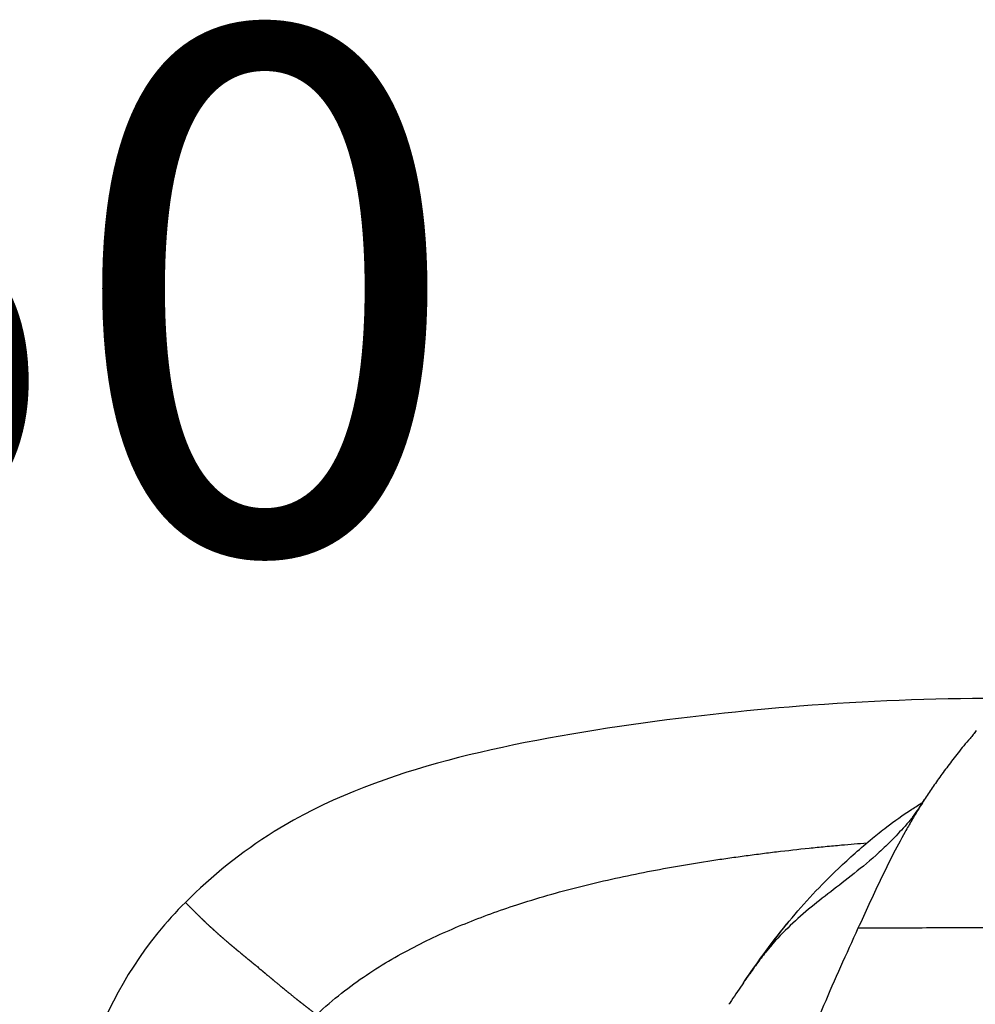
# Model space of a CAD drawing. Units: millimetres. Extents: x 0 to 59400, y 0 to 21000.
# Drawn here: x 10331 to 10468, y 12633 to 12774 of the extents above; entities that cross this region are included whole.
import ezdxf

# ---------------------------------------------------------------- set-up
doc = ezdxf.new("R2010")
doc.units = ezdxf.units.MM
doc.header["$LTSCALE"] = 15
doc.layers.add('P001', color=131, linetype='Continuous')
doc.layers.add('P902', color=185, linetype='Continuous')
doc.styles.add('BIGFONT', font='simplex.shx', dxfattribs={"bigfont": 'bigfont.shx'})

msp = doc.modelspace()

# ---------------------------------------------------------------- linework, layer by layer
at = {"layer": 'P001'}
for points, knots in [([(10471.27, 12676.82), (10461.97, 12676.84), (10452.62, 12676.48), (10427.56, 12674.49), (10406.77, 12671.92), (10382.88, 12665.28), (10374.91, 12662.26), (10362.84, 12654.77), (10358.65, 12651.36), (10354.86, 12647.58)], [-13.663378, -13.663378, -13.663378, -13.663378, -10.620623, -10.620623, -5.780761, -5.780761, -3.274573, -3.274573, -1.643712, -1.643712, -1.643712, -1.643712]), ([(10468.32, 12672.23), (10468.17, 12672.04), (10468.03, 12671.85), (10467.73, 12671.48), (10467.58, 12671.29), (10467.12, 12670.75), (10466.8, 12670.4), (10465.93, 12669.36), (10465.44, 12668.71), (10464.47, 12667.44), (10464, 12666.82), (10463.11, 12665.6), (10462.69, 12665.01), (10461.89, 12663.84), (10461.5, 12663.27), (10460.75, 12662.13), (10460.4, 12661.57), (10459.71, 12660.45), (10459.37, 12659.9), (10458.73, 12658.79), (10458.41, 12658.24), (10458.1, 12657.69), (10458.1, 12657.69), (10458.1, 12657.69)], [0, 0, 0, 0, 0.03125, 0.03125, 0.0625, 0.0625, 0.125, 0.125, 0.25, 0.25, 0.374999, 0.374999, 0.499999, 0.499999, 0.624999, 0.624999, 0.749999, 0.749999, 0.874998, 0.874998, 0.999998, 0.999998, 1, 1, 1, 1]), ([(10441.46, 12644.86), (10443.73, 12647.6), (10445.94, 12649.96), (10450.1, 12653.93), (10451.74, 12655.38), (10454.05, 12657.29), (10454.73, 12657.84), (10456.56, 12659.24), (10457.8, 12660.12), (10459.56, 12661.27), (10460.09, 12661.59), (10460.62, 12661.91)], [0, 0, 0, 0, 1.348865, 1.348865, 2.146401, 2.146401, 2.446576, 2.446576, 2.898679, 2.898679, 3.085198, 3.085198, 3.085198, 3.085198]), ([(10459.14, 12659.72), (10459.14, 12659.72), (10459.14, 12659.72), (10459.15, 12659.73), (10459.25, 12659.87), (10459.51, 12660.24), (10459.65, 12660.45), (10460.1, 12661.12), (10460.45, 12661.66), (10460.89, 12662.34)], [0.4157768, 0.4157768, 0.4157768, 0.4157768, 0.4344144, 0.4344144, 0.7769463, 0.7769463, 1.0289497, 1.0289497, 1.3838266, 1.3838266, 1.3838266, 1.3838266]), ([(10459.2, 12659.87), (10459.2, 12659.87), (10459.2, 12659.87), (10459.22, 12659.89), (10459.26, 12659.94), (10459.37, 12660.06), (10459.4, 12660.1), (10459.44, 12660.14)], [6.320486, 6.320486, 6.320486, 6.320486, 6.3487334, 6.3487334, 6.4679506, 6.4679506, 6.5050152, 6.5050152, 6.5050152, 6.5050152]), ([(10458.35, 12658.82), (10457.65, 12658.02), (10456.98, 12657.3), (10455.67, 12655.96), (10455.03, 12655.34), (10453.15, 12653.62), (10451.96, 12652.65), (10450.8, 12651.73)], [0, 0, 0, 0, 0.25, 0.25, 0.5, 0.5, 1, 1, 1, 1]), ([(10458.1, 12657.69), (10456.79, 12655.35), (10455.63, 12653.03), (10453.42, 12648.43), (10452.38, 12646.14), (10451.34, 12643.85)], [0, 0, 0, 0, 0.00842473, 0.00842473, 0.01684945, 0.01684945, 0.01684945, 0.01684945]), ([(10402.85, 12647.37), (10405.88, 12648.35), (10408.92, 12649.2), (10415.02, 12650.72), (10418.08, 12651.39), (10424.21, 12652.58), (10427.28, 12653.11), (10431.13, 12653.7), (10431.9, 12653.81), (10433.45, 12654.03), (10434.23, 12654.14), (10435.79, 12654.35), (10436.57, 12654.45), (10438.12, 12654.65), (10438.89, 12654.75), (10441.21, 12655.02), (10442.78, 12655.2), (10445.11, 12655.44), (10445.88, 12655.52), (10447.43, 12655.67), (10448.2, 12655.74), (10450.19, 12655.92), (10451.41, 12656.02), (10452.63, 12656.11)], [0, 0, 0, 0, 9.326767, 9.326767, 18.653535, 18.653535, 27.980302, 27.980302, 30.311994, 30.311994, 32.643686, 32.643686, 34.975378, 34.975378, 37.30707, 37.30707, 41.970453, 41.970453, 44.302145, 44.302145, 46.633837, 46.633837, 50.281733, 50.281733, 50.281733, 50.281733]), ([(10450.8, 12651.73), (10449.65, 12650.81), (10448.53, 12649.95), (10446.35, 12648.27), (10445.29, 12647.44), (10444.26, 12646.59)], [0, 0, 0, 0, 0.5, 0.5, 1, 1, 1, 1]), ([(10354.86, 12647.58), (10353.47, 12646.2), (10352.15, 12644.74), (10345.89, 12637.03), (10342.53, 12630.13), (10336.16, 12609.89), (10334.52, 12594.04), (10333.11, 12556.35), (10333.05, 12539.31), (10333.25, 12506.74), (10333.46, 12493.56), (10333.88, 12441.56), (10333.88, 12419.06), (10334.22, 12385.29), (10334.6, 12371.22), (10336.24, 12356.47)], [-44.910046, -44.910046, -44.910046, -44.910046, -43.907948, -43.907948, -39.880457, -39.880457, -33.121433, -33.121433, -28.040255, -28.040255, -23.479969, -23.479969, -17.547793, -17.547793, -11.45634, -11.45634, -11.45634, -11.45634]), ([(10354.86, 12647.58), (10354.88, 12647.56), (10354.91, 12647.53), (10354.96, 12647.48), (10354.99, 12647.45), (10355.05, 12647.38), (10355.08, 12647.35), (10355.13, 12647.3), (10355.16, 12647.27), (10355.22, 12647.21), (10355.24, 12647.18), (10355.3, 12647.12), (10355.33, 12647.09), (10355.38, 12647.05), (10355.39, 12647.04), (10355.42, 12647.01), (10355.43, 12646.99), (10355.46, 12646.96), (10355.47, 12646.95), (10355.5, 12646.93), (10355.51, 12646.92), (10355.53, 12646.89), (10355.55, 12646.88), (10355.57, 12646.85), (10355.59, 12646.83), (10355.63, 12646.79), (10355.66, 12646.76), (10355.75, 12646.67), (10355.82, 12646.6), (10355.91, 12646.51), (10355.94, 12646.48), (10356, 12646.42), (10356.03, 12646.39), (10356.09, 12646.33), (10356.11, 12646.3), (10356.17, 12646.24), (10356.21, 12646.21), (10356.25, 12646.17), (10356.27, 12646.15), (10356.3, 12646.12), (10356.31, 12646.11), (10356.35, 12646.07), (10356.38, 12646.04), (10356.44, 12645.98), (10356.47, 12645.95), (10356.53, 12645.9), (10356.55, 12645.87), (10356.6, 12645.83), (10356.61, 12645.81), (10356.63, 12645.79), (10356.64, 12645.78), (10356.67, 12645.76), (10356.68, 12645.75), (10356.71, 12645.72), (10356.72, 12645.71), (10356.76, 12645.67), (10356.79, 12645.64), (10356.83, 12645.6), (10356.84, 12645.59), (10356.87, 12645.56), (10356.88, 12645.55), (10356.9, 12645.53), (10356.91, 12645.52), (10356.94, 12645.49), (10356.95, 12645.48), (10356.99, 12645.44), (10357.07, 12645.36), (10357.16, 12645.28), (10357.24, 12645.21), (10357.26, 12645.18), (10357.32, 12645.13), (10357.34, 12645.1), (10357.38, 12645.06), (10357.4, 12645.05), (10357.43, 12645.02), (10357.44, 12645.01), (10357.47, 12644.99), (10357.48, 12644.97), (10357.51, 12644.95), (10357.52, 12644.93), (10357.55, 12644.91), (10357.56, 12644.89), (10357.59, 12644.87), (10357.6, 12644.85), (10357.64, 12644.82), (10357.67, 12644.8), (10357.71, 12644.75), (10357.73, 12644.73), (10357.78, 12644.69), (10357.81, 12644.66), (10357.88, 12644.59), (10357.96, 12644.52), (10358.04, 12644.44), (10358.09, 12644.39), (10358.12, 12644.37), (10358.17, 12644.32), (10358.19, 12644.3), (10358.24, 12644.26), (10358.26, 12644.24), (10358.31, 12644.19), (10358.34, 12644.16), (10358.38, 12644.13), (10358.39, 12644.12), (10358.41, 12644.1), (10358.42, 12644.09), (10358.46, 12644.05), (10358.49, 12644.03), (10358.54, 12643.98), (10358.56, 12643.96), (10358.62, 12643.91), (10358.64, 12643.89), (10358.68, 12643.85), (10358.69, 12643.84), (10358.72, 12643.82), (10358.73, 12643.8), (10358.76, 12643.78), (10358.77, 12643.77), (10358.8, 12643.74), (10358.81, 12643.73), (10358.84, 12643.71), (10358.85, 12643.7), (10358.87, 12643.68), (10358.87, 12643.67), (10358.9, 12643.66), (10358.91, 12643.64), (10358.93, 12643.62), (10358.94, 12643.61), (10358.98, 12643.58), (10359.01, 12643.55), (10359.06, 12643.51), (10359.08, 12643.49), (10359.13, 12643.44), (10359.15, 12643.42), (10359.2, 12643.38), (10359.23, 12643.35), (10359.28, 12643.31), (10359.3, 12643.29), (10359.37, 12643.22), (10359.42, 12643.19), (10359.47, 12643.13), (10359.49, 12643.12), (10359.51, 12643.1), (10359.52, 12643.09), (10359.56, 12643.06), (10359.58, 12643.04), (10359.62, 12643.01), (10359.63, 12643), (10359.65, 12642.97), (10359.69, 12642.94), (10359.73, 12642.91), (10359.77, 12642.87), (10359.8, 12642.85), (10359.83, 12642.81), (10359.85, 12642.8), (10359.87, 12642.78), (10359.88, 12642.77), (10359.91, 12642.75), (10359.92, 12642.74), (10359.95, 12642.71), (10359.96, 12642.7), (10359.98, 12642.68), (10359.99, 12642.67), (10360.02, 12642.65), (10360.03, 12642.64), (10360.06, 12642.61), (10360.09, 12642.59), (10360.13, 12642.55), (10360.16, 12642.53), (10360.21, 12642.49), (10360.23, 12642.47), (10360.28, 12642.43), (10360.3, 12642.41), (10360.37, 12642.34), (10360.42, 12642.3), (10360.51, 12642.22), (10360.56, 12642.18), (10360.7, 12642.06), (10360.79, 12641.98), (10360.89, 12641.9)], [34.457979, 34.457979, 34.457979, 34.457979, 35.001688, 35.001688, 35.687995, 35.687995, 36.374303, 36.374303, 37.06061, 37.06061, 37.746918, 37.746918, 38.433226, 38.433226, 38.776379, 38.776379, 39.119533, 39.119533, 39.462687, 39.462687, 39.805841, 39.805841, 40.148995, 40.148995, 40.492148, 40.492148, 41.178456, 41.178456, 42.551071, 42.551071, 43.237379, 43.237379, 43.923686, 43.923686, 44.609994, 44.609994, 45.296302, 45.296302, 45.639455, 45.639455, 45.982609, 45.982609, 46.668917, 46.668917, 47.355224, 47.355224, 48.041532, 48.041532, 48.384686, 48.384686, 48.72784, 48.72784, 49.070993, 49.070993, 49.414147, 49.414147, 50.100455, 50.100455, 50.443609, 50.443609, 50.786762, 50.786762, 51.129916, 51.129916, 51.47307, 51.47307, 52.159378, 53.531993, 53.531993, 54.2183, 54.2183, 54.904608, 54.904608, 55.247762, 55.247762, 55.590916, 55.590916, 55.934069, 55.934069, 56.277223, 56.277223, 56.620377, 56.620377, 56.963531, 56.963531, 57.649838, 57.649838, 58.336146, 58.336146, 59.022454, 59.022454, 60.395069, 61.081376, 61.081376, 61.767684, 61.767684, 62.453992, 62.453992, 63.140299, 63.140299, 63.826607, 63.826607, 64.169761, 64.169761, 64.512914, 64.512914, 65.199222, 65.199222, 65.88553, 65.88553, 66.571837, 66.571837, 66.914991, 66.914991, 67.258145, 67.258145, 67.601299, 67.601299, 67.944452, 67.944452, 68.287606, 68.287606, 68.63076, 68.63076, 68.973914, 68.973914, 69.317068, 69.317068, 70.003375, 70.003375, 70.689683, 70.689683, 71.37599, 71.37599, 72.062298, 72.062298, 72.748606, 72.748606, 74.121221, 74.121221, 74.464375, 74.464375, 74.807528, 74.807528, 75.493836, 75.493836, 75.83699, 75.83699, 76.180144, 76.866451, 76.866451, 77.552759, 77.552759, 77.895913, 77.895913, 78.239066, 78.239066, 78.58222, 78.58222, 78.925374, 78.925374, 79.268528, 79.268528, 79.611682, 79.611682, 80.297989, 80.297989, 80.984297, 80.984297, 81.670604, 81.670604, 82.356912, 82.356912, 83.729527, 83.729527, 85.102142, 85.102142, 87.847373, 87.847373, 87.847373, 87.847373]), ([(10373.69, 12631.46), (10374.87, 12632.58), (10376.05, 12633.59), (10378.44, 12635.48), (10379.64, 12636.34), (10383.25, 12638.77), (10385.68, 12640.16), (10390.54, 12642.64), (10392.98, 12643.72), (10397.88, 12645.69), (10400.36, 12646.57), (10402.85, 12647.37)], [0, 0, 0, 0, 3.829878, 3.829878, 7.659755, 7.659755, 15.319511, 15.319511, 22.979266, 22.979266, 30.639021, 30.639021, 30.639021, 30.639021]), ([(10444.26, 12646.59), (10443.23, 12645.73), (10442.23, 12644.84), (10440.29, 12642.95), (10439.35, 12641.94), (10438.45, 12640.85)], [0, 0, 0, 0, 0.5, 0.5, 1, 1, 1, 1]), ([(10434.92, 12636.05), (10436.27, 12638.02), (10438.2, 12640.82), (10440.85, 12644.12), (10441.05, 12644.36), (10441.26, 12644.61)], [0, 0, 0, 0, 1.643557, 1.643557, 1.778293, 1.778293, 1.778293, 1.778293]), ([(10451.34, 12643.85), (10450.5, 12642.01), (10449.66, 12640.17), (10448.01, 12636.48), (10447.2, 12634.63), (10445.63, 12630.91), (10444.87, 12629.05), (10443.43, 12625.28), (10442.74, 12623.4), (10441.47, 12619.6), (10440.89, 12617.7), (10439.85, 12613.87), (10439.4, 12611.95), (10438.65, 12608.07), (10438.37, 12606.12), (10437.97, 12602.18), (10437.86, 12600.2), (10437.81, 12596.21), (10437.88, 12594.19), (10438.1, 12591.15), (10438.2, 12590.14), (10438.43, 12588.11), (10438.57, 12587.1), (10439.05, 12584.08), (10439.45, 12582.08), (10440.18, 12579.08), (10440.45, 12578.08), (10441.02, 12576.09), (10441.34, 12575.09), (10442.34, 12572.12), (10443.11, 12570.17), (10444.83, 12566.3), (10445.78, 12564.4), (10447.87, 12560.63), (10448.99, 12558.77), (10451.33, 12555.11), (10452.55, 12553.3), (10453.78, 12551.49)], [0, 0, 0, 0, 0.0067678, 0.0067678, 0.0135357, 0.0135357, 0.0203035, 0.0203035, 0.0270713, 0.0270713, 0.0338392, 0.0338392, 0.040607, 0.040607, 0.0473748, 0.0473748, 0.0541426, 0.0541426, 0.0609105, 0.0609105, 0.0642944, 0.0642944, 0.0676783, 0.0676783, 0.0744461, 0.0744461, 0.07783, 0.07783, 0.081214, 0.081214, 0.0879818, 0.0879818, 0.0947496, 0.0947496, 0.1015175, 0.1015175, 0.1082853, 0.1082853, 0.1082853, 0.1082853]), ([(10471.05, 12643.94), (10471.05, 12643.94), (10469.4, 12643.94), (10466.12, 12643.92), (10461.19, 12643.9), (10456.26, 12643.87), (10452.98, 12643.85), (10451.34, 12643.85)], [0, 0, 0, 0, 0.000001, 0.250001, 0.500001, 0.75, 1, 1, 1, 1]), ([(10360.89, 12641.9), (10360.98, 12641.82), (10361.07, 12641.74), (10361.21, 12641.62), (10361.26, 12641.58), (10361.32, 12641.52), (10361.35, 12641.5), (10361.39, 12641.47), (10361.42, 12641.45), (10361.46, 12641.41), (10361.48, 12641.39), (10361.53, 12641.35), (10361.55, 12641.33), (10361.6, 12641.29), (10361.62, 12641.28), (10361.65, 12641.25), (10361.65, 12641.25), (10361.66, 12641.24), (10361.67, 12641.23), (10361.68, 12641.22), (10361.69, 12641.22), (10361.7, 12641.2), (10361.71, 12641.2), (10361.73, 12641.18), (10361.73, 12641.18), (10361.75, 12641.17), (10361.76, 12641.16), (10361.77, 12641.15), (10361.77, 12641.15), (10361.78, 12641.14), (10361.79, 12641.13), (10361.81, 12641.12), (10361.82, 12641.11), (10361.85, 12641.08), (10361.86, 12641.07), (10361.89, 12641.05), (10361.91, 12641.03), (10361.96, 12640.99), (10361.98, 12640.97), (10362.01, 12640.95), (10362.02, 12640.94), (10362.03, 12640.93), (10362.03, 12640.93), (10362.04, 12640.92), (10362.05, 12640.91), (10362.06, 12640.9), (10362.07, 12640.9), (10362.08, 12640.89), (10362.09, 12640.88), (10362.1, 12640.87), (10362.1, 12640.87), (10362.12, 12640.85), (10362.13, 12640.85), (10362.15, 12640.83), (10362.16, 12640.82), (10362.19, 12640.8), (10362.2, 12640.79), (10362.23, 12640.76), (10362.25, 12640.75), (10362.29, 12640.71), (10362.31, 12640.69), (10362.36, 12640.66), (10362.38, 12640.64), (10362.42, 12640.6), (10362.44, 12640.59), (10362.49, 12640.55), (10362.51, 12640.53), (10362.58, 12640.48), (10362.62, 12640.44), (10362.69, 12640.39), (10362.71, 12640.37), (10362.74, 12640.34), (10362.75, 12640.33), (10362.77, 12640.32), (10362.78, 12640.31), (10362.81, 12640.28), (10362.83, 12640.27), (10362.88, 12640.23), (10362.9, 12640.21), (10362.94, 12640.18), (10362.95, 12640.17), (10362.97, 12640.15), (10362.98, 12640.14), (10363, 12640.13), (10363.01, 12640.12), (10363.03, 12640.1), (10363.05, 12640.09), (10363.07, 12640.07), (10363.08, 12640.06), (10363.1, 12640.04), (10363.11, 12640.04), (10363.14, 12640.01), (10363.19, 12639.97), (10363.23, 12639.94), (10363.27, 12639.9), (10363.29, 12639.88), (10363.34, 12639.85), (10363.36, 12639.83), (10363.39, 12639.8), (10363.4, 12639.8), (10363.42, 12639.78), (10363.42, 12639.78), (10363.43, 12639.77), (10363.44, 12639.77), (10363.45, 12639.75), (10363.46, 12639.75), (10363.49, 12639.73), (10363.5, 12639.72), (10363.52, 12639.7), (10363.52, 12639.7), (10363.53, 12639.69), (10363.54, 12639.68), (10363.55, 12639.67), (10363.56, 12639.67), (10363.57, 12639.66), (10363.57, 12639.66), (10363.6, 12639.63), (10363.62, 12639.62), (10363.66, 12639.58), (10363.69, 12639.56), (10363.73, 12639.53), (10363.75, 12639.51), (10363.79, 12639.48), (10363.81, 12639.46), (10363.85, 12639.43), (10363.86, 12639.42), (10363.88, 12639.41), (10363.89, 12639.4), (10363.91, 12639.38), (10363.92, 12639.37), (10363.94, 12639.36), (10363.95, 12639.35), (10363.97, 12639.33), (10363.98, 12639.32), (10364, 12639.31), (10364.01, 12639.3), (10364.02, 12639.29), (10364.02, 12639.29), (10364.05, 12639.27), (10364.07, 12639.25), (10364.11, 12639.22), (10364.13, 12639.2), (10364.16, 12639.18), (10364.16, 12639.17), (10364.17, 12639.17), (10364.18, 12639.16), (10364.19, 12639.15), (10364.19, 12639.15), (10364.2, 12639.14), (10364.21, 12639.14), (10364.22, 12639.13), (10364.23, 12639.12), (10364.26, 12639.1), (10364.27, 12639.09), (10364.3, 12639.06), (10364.32, 12639.04), (10364.36, 12639.01), (10364.39, 12638.99), (10364.42, 12638.96), (10364.43, 12638.96), (10364.45, 12638.94), (10364.46, 12638.93), (10364.48, 12638.91), (10364.49, 12638.91), (10364.51, 12638.89), (10364.52, 12638.88), (10364.55, 12638.85), (10364.57, 12638.84), (10364.6, 12638.81), (10364.61, 12638.8), (10364.63, 12638.79), (10364.64, 12638.78), (10364.65, 12638.77), (10364.66, 12638.77), (10364.67, 12638.76), (10364.67, 12638.76), (10364.68, 12638.75), (10364.69, 12638.74), (10364.7, 12638.73), (10364.72, 12638.72), (10364.75, 12638.69), (10364.77, 12638.68), (10364.81, 12638.64), (10364.83, 12638.63), (10364.89, 12638.57), (10364.94, 12638.54), (10365.02, 12638.47), (10365.06, 12638.43), (10365.11, 12638.4)], [0, 0, 0, 0, 2.748487, 2.748487, 4.12273, 4.12273, 4.809852, 4.809852, 5.496973, 5.496973, 6.184095, 6.184095, 6.871217, 6.871217, 7.558338, 7.558338, 7.730119, 7.730119, 7.901899, 7.901899, 8.07368, 8.07368, 8.24546, 8.24546, 8.417241, 8.417241, 8.589021, 8.589021, 8.760801, 8.760801, 8.932582, 8.932582, 9.276143, 9.276143, 9.619703, 9.619703, 10.306825, 10.306825, 10.993947, 10.993947, 11.165727, 11.165727, 11.337508, 11.337508, 11.509288, 11.509288, 11.681068, 11.681068, 11.852849, 11.852849, 12.024629, 12.024629, 12.36819, 12.36819, 12.711751, 12.711751, 13.055312, 13.055312, 13.742433, 13.742433, 14.429555, 14.429555, 15.116677, 15.116677, 15.803798, 15.803798, 16.49092, 16.49092, 17.865164, 17.865164, 18.552285, 18.552285, 18.895846, 18.895846, 19.239407, 19.239407, 19.926529, 19.926529, 20.61365, 20.61365, 20.957211, 20.957211, 21.300772, 21.300772, 21.644333, 21.644333, 21.987894, 21.987894, 22.331454, 22.331454, 22.675015, 22.675015, 23.362137, 24.049259, 24.049259, 24.73638, 24.73638, 25.423502, 25.423502, 25.767063, 25.767063, 25.938843, 25.938843, 26.110624, 26.110624, 26.454184, 26.454184, 26.797745, 26.797745, 26.969526, 26.969526, 27.141306, 27.141306, 27.313087, 27.313087, 27.484867, 27.484867, 28.171989, 28.171989, 28.85911, 28.85911, 29.546232, 29.546232, 30.233354, 30.233354, 30.576914, 30.576914, 30.920475, 30.920475, 31.264036, 31.264036, 31.607597, 31.607597, 31.951158, 31.951158, 32.122938, 32.122938, 32.294719, 32.294719, 32.98184, 32.98184, 33.668962, 33.668962, 33.840742, 33.840742, 34.012523, 34.012523, 34.184303, 34.184303, 34.356084, 34.356084, 34.699645, 34.699645, 35.043205, 35.043205, 35.730327, 35.730327, 36.417449, 36.417449, 36.76101, 36.76101, 37.10457, 37.10457, 37.448131, 37.448131, 37.791692, 37.791692, 38.478814, 38.478814, 38.822375, 38.822375, 38.994155, 38.994155, 39.165935, 39.165935, 39.337716, 39.337716, 39.509496, 39.509496, 39.853057, 39.853057, 40.540179, 40.540179, 41.2273, 41.2273, 42.601544, 42.601544, 43.975787, 43.975787, 43.975787, 43.975787]), ([(10438.45, 12640.85), (10438, 12640.3), (10437.55, 12639.74), (10436.68, 12638.56), (10436.25, 12637.96), (10435.52, 12636.91), (10435.22, 12636.48), (10434.92, 12636.05)], [0, 0, 0, 0, 0.0625, 0.0625, 0.125, 0.125, 0.1678305, 0.1678305, 0.1678305, 0.1678305]), ([(10365.11, 12638.4), (10365.27, 12638.27), (10365.42, 12638.14), (10365.6, 12637.99), (10365.62, 12637.97), (10365.66, 12637.94), (10365.68, 12637.92), (10365.72, 12637.89), (10365.74, 12637.88), (10365.77, 12637.85), (10365.79, 12637.83), (10365.82, 12637.81), (10365.83, 12637.8), (10365.85, 12637.79), (10365.86, 12637.78), (10365.88, 12637.76), (10365.89, 12637.75), (10365.9, 12637.74), (10365.91, 12637.73), (10365.93, 12637.72), (10365.94, 12637.71), (10365.96, 12637.69), (10365.97, 12637.68), (10365.99, 12637.67), (10366, 12637.66), (10366.02, 12637.65), (10366.02, 12637.64), (10366.04, 12637.62), (10366.05, 12637.61), (10366.07, 12637.6), (10366.09, 12637.59), (10366.11, 12637.57), (10366.12, 12637.56), (10366.14, 12637.54), (10366.15, 12637.54), (10366.18, 12637.51), (10366.2, 12637.49), (10366.23, 12637.47), (10366.24, 12637.46), (10366.26, 12637.44), (10366.27, 12637.43), (10366.29, 12637.42), (10366.29, 12637.41), (10366.31, 12637.4), (10366.32, 12637.39), (10366.35, 12637.37), (10366.41, 12637.32), (10366.47, 12637.27), (10366.59, 12637.17), (10366.67, 12637.1), (10366.79, 12637), (10366.83, 12636.96), (10366.89, 12636.91), (10366.91, 12636.9), (10366.95, 12636.86), (10366.97, 12636.85), (10367.01, 12636.82), (10367.03, 12636.8), (10367.07, 12636.76), (10367.09, 12636.75), (10367.13, 12636.71), (10367.15, 12636.7), (10367.19, 12636.66), (10367.21, 12636.65), (10367.26, 12636.61), (10367.28, 12636.59), (10367.32, 12636.56), (10367.34, 12636.54), (10367.38, 12636.51), (10367.4, 12636.49), (10367.44, 12636.46), (10367.46, 12636.44), (10367.52, 12636.39), (10367.56, 12636.36), (10367.64, 12636.29), (10367.67, 12636.26), (10367.75, 12636.2), (10367.79, 12636.16), (10367.88, 12636.09), (10367.92, 12636.06), (10368, 12635.99), (10368.04, 12635.96), (10368.12, 12635.89), (10368.16, 12635.85), (10368.25, 12635.79), (10368.29, 12635.75), (10368.37, 12635.69), (10368.41, 12635.65), (10368.48, 12635.59), (10368.53, 12635.56), (10368.59, 12635.5), (10368.61, 12635.49), (10368.65, 12635.45), (10368.67, 12635.43), (10368.71, 12635.4), (10368.73, 12635.38), (10368.76, 12635.36), (10368.77, 12635.35), (10368.8, 12635.33), (10368.81, 12635.32), (10368.83, 12635.3), (10368.84, 12635.29), (10368.87, 12635.27), (10368.88, 12635.26), (10368.91, 12635.24), (10368.93, 12635.22), (10369, 12635.16), (10369.04, 12635.13), (10369.13, 12635.06), (10369.17, 12635.02), (10369.24, 12634.97), (10369.26, 12634.95), (10369.31, 12634.91), (10369.33, 12634.89), (10369.38, 12634.85), (10369.4, 12634.83), (10369.44, 12634.8), (10369.47, 12634.78), (10369.53, 12634.73), (10369.58, 12634.69), (10369.64, 12634.64), (10369.67, 12634.62), (10369.71, 12634.58), (10369.74, 12634.56), (10369.81, 12634.5), (10369.85, 12634.47), (10369.94, 12634.4), (10369.98, 12634.36), (10370.07, 12634.29), (10370.12, 12634.25), (10370.21, 12634.18), (10370.25, 12634.14), (10370.35, 12634.07), (10370.39, 12634.03), (10370.48, 12633.96), (10370.53, 12633.92), (10370.62, 12633.85), (10370.66, 12633.81), (10370.73, 12633.76), (10370.76, 12633.74), (10370.8, 12633.7), (10370.83, 12633.68), (10370.87, 12633.64), (10370.9, 12633.63), (10370.93, 12633.6), (10370.94, 12633.59), (10370.97, 12633.57), (10370.98, 12633.56), (10371.01, 12633.53), (10371.03, 12633.52), (10371.05, 12633.5), (10371.06, 12633.49), (10371.1, 12633.46), (10371.12, 12633.44), (10371.16, 12633.42), (10371.17, 12633.41), (10371.2, 12633.39), (10371.21, 12633.38), (10371.24, 12633.36), (10371.25, 12633.35), (10371.27, 12633.33), (10371.29, 12633.32), (10371.31, 12633.3), (10371.33, 12633.28), (10371.36, 12633.26), (10371.37, 12633.25), (10371.4, 12633.23), (10371.41, 12633.22), (10371.44, 12633.2), (10371.55, 12633.11), (10371.66, 12633.02), (10371.79, 12632.92), (10371.81, 12632.9), (10371.86, 12632.86), (10371.89, 12632.84), (10371.96, 12632.79), (10372.01, 12632.75), (10372.08, 12632.69), (10372.11, 12632.67), (10372.16, 12632.63), (10372.19, 12632.61), (10372.26, 12632.55), (10372.32, 12632.51), (10372.38, 12632.46), (10372.4, 12632.45), (10372.42, 12632.43), (10372.44, 12632.42), (10372.48, 12632.38), (10372.51, 12632.37), (10372.55, 12632.33), (10372.56, 12632.32), (10372.59, 12632.3), (10372.6, 12632.29), (10372.64, 12632.26), (10372.67, 12632.24), (10372.81, 12632.14), (10372.91, 12632.05), (10373.24, 12631.8), (10373.46, 12631.63), (10373.69, 12631.46)], [0, 0, 0, 0, 5.151134, 5.151134, 5.795025, 5.795025, 6.438917, 6.438917, 7.082809, 7.082809, 7.7267, 7.7267, 8.048646, 8.048646, 8.370592, 8.370592, 8.692538, 8.692538, 9.014484, 9.014484, 9.33643, 9.33643, 9.658375, 9.658375, 9.980321, 9.980321, 10.302267, 10.302267, 10.624213, 10.624213, 10.946159, 10.946159, 11.268105, 11.268105, 11.59005, 11.59005, 12.233942, 12.233942, 12.555888, 12.555888, 12.877834, 12.877834, 13.19978, 13.19978, 13.521726, 13.521726, 14.165617, 15.453401, 15.453401, 18.028967, 18.028967, 19.316751, 19.316751, 19.960642, 19.960642, 20.604534, 20.604534, 21.248426, 21.248426, 21.892318, 21.892318, 22.536209, 22.536209, 23.180101, 23.180101, 23.823993, 23.823993, 24.467884, 24.467884, 25.111776, 25.111776, 25.755668, 25.755668, 27.043451, 27.043451, 28.331234, 28.331234, 29.619018, 29.619018, 30.906801, 30.906801, 32.194585, 32.194585, 33.482368, 33.482368, 34.770151, 34.770151, 36.057935, 36.057935, 37.345718, 37.345718, 37.98961, 37.98961, 38.633502, 38.633502, 39.277393, 39.277393, 39.599339, 39.599339, 39.921285, 39.921285, 40.243231, 40.243231, 40.565177, 40.565177, 41.209068, 41.209068, 42.496852, 42.496852, 43.784635, 43.784635, 44.428527, 44.428527, 45.072418, 45.072418, 45.71631, 45.71631, 46.360202, 46.360202, 47.647985, 47.647985, 48.291877, 48.291877, 48.935769, 48.935769, 50.223552, 50.223552, 51.511335, 51.511335, 52.799119, 52.799119, 54.086902, 54.086902, 55.374686, 55.374686, 56.662469, 56.662469, 57.950252, 57.950252, 58.594144, 58.594144, 59.238036, 59.238036, 59.881927, 59.881927, 60.203873, 60.203873, 60.525819, 60.525819, 60.847765, 60.847765, 61.169711, 61.169711, 61.813602, 61.813602, 62.135548, 62.135548, 62.457494, 62.457494, 62.77944, 62.77944, 63.101386, 63.101386, 63.423332, 63.423332, 63.745278, 63.745278, 64.067223, 64.067223, 64.389169, 66.964736, 66.964736, 67.608628, 67.608628, 68.252519, 68.252519, 69.540303, 69.540303, 70.184194, 70.184194, 70.828086, 70.828086, 72.11587, 72.11587, 72.437815, 72.437815, 72.759761, 72.759761, 73.403653, 73.403653, 73.725599, 73.725599, 74.047545, 74.047545, 74.691436, 74.691436, 77.267003, 77.267003, 82.418137, 82.418137, 82.418137, 82.418137]), ([(10434.92, 12636.05), (10434.35, 12635.21), (10433.77, 12634.35), (10433.06, 12633.31), (10432.94, 12633.13), (10432.81, 12632.95)], [0.16783053, 0.16783053, 0.16783053, 0.16783053, 0.25, 0.25, 0.26696119, 0.26696119, 0.26696119, 0.26696119])]:
    msp.add_open_spline(points, degree=3, knots=knots, dxfattribs=at)
for points in [[(10467.92, 12671.72), (10467.97, 12671.78), (10468.01, 12671.84), (10468.06, 12671.9)], [(10460.62, 12661.91), (10460.62, 12661.91), (10460.62, 12661.91), (10460.62, 12661.91)], [(10459.28, 12659.91), (10458.96, 12659.53), (10458.65, 12659.17), (10458.35, 12658.82)], [(10459.67, 12660.38), (10459.67, 12660.38), (10459.67, 12660.38), (10459.67, 12660.38)], [(10457.41, 12656.42), (10457.41, 12656.42), (10457.41, 12656.42), (10457.41, 12656.42)], [(10438.45, 12640.86), (10439.43, 12642.29), (10440.44, 12643.62), (10441.46, 12644.86)]]:
    msp.add_open_spline(points, degree=3, dxfattribs=at)

# ---------------------------------------------------------------- texts
at = {"layer": 'P902', "style": 'BIGFONT'}
msp.add_text('C3850', height=75, dxfattribs=at).set_placement((10102.16, 12697.9))

doc.saveas('drawing.dxf')
